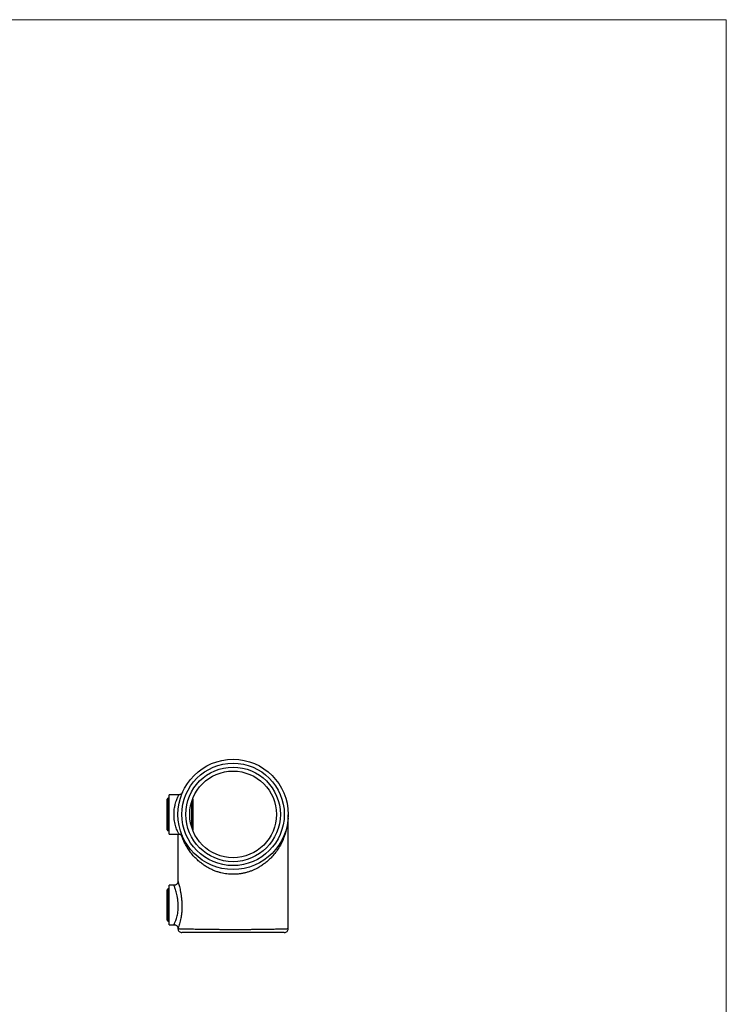
# Model space of a CAD drawing. Units: millimetres. Extents: x 25 to 1460, y 25 to 1025.
# Drawn here: x 1101 to 1460, y 525 to 1025 of the extents above; entities that cross this region are included whole.
import ezdxf

# ---------------------------------------------------------------- set-up
doc = ezdxf.new("R2010")
doc.units = ezdxf.units.MM
doc.header["$LTSCALE"] = 5

msp = doc.modelspace()

# ---------------------------------------------------------------- linework, layer by layer
at = {"color": 7, "linetype": 'Continuous', "lineweight": 18}
for q in [(25, 1025), (1460, 25)]:
    msp.add_line((1460, 1025), q, dxfattribs=at)
at = {"color": 7, "linetype": 'Continuous', "lineweight": 25}
for p, q in [((1182.08, 631.43), (1177.09, 631.43)), ((1177.09, 621.43), (1177.09, 631.43)), ((1183.91, 632.59), (1183.91, 632.59)), ((1176.09, 613.68), (1176.09, 629.18)), ((1177.09, 629.68), (1176.59, 629.68)), ((1189.09, 629.18), (1189.09, 613.68)), ((1177.09, 611.43), (1177.09, 621.43)), ((1176.59, 613.18), (1177.09, 613.18)), ((1177.09, 611.43), (1182.08, 611.43)), ((1179.62, 585.43), (1177.09, 585.43)), ((1177.09, 575.43), (1177.09, 585.43)), ((1176.09, 567.68), (1176.09, 583.18)), ((1177.09, 583.68), (1176.59, 583.68)), ((1177.09, 565.43), (1177.09, 575.43)), ((1176.59, 567.18), (1177.09, 567.18)), ((1177.09, 565.43), (1179.61, 565.43)), ((1181.6, 563.43), (1181.6, 563.43)), ((1235.57, 561.43), (1183.6, 561.43)), ((1237.56, 563.43), (1237.57, 563.43))]:
    msp.add_line(p, q, dxfattribs=at)
at = {"color": 8, "linetype": 'Continuous', "lineweight": 25}
for p, q in [((1176.59, 629.68), (1176.59, 613.18)), ((1188.59, 614.87), (1188.59, 627.99)), ((1176.59, 583.68), (1176.59, 567.18)), ((1181.6, 563.43), (1181.6, 563.43))]:
    msp.add_line(p, q, dxfattribs=at)
at = {"color": 7, "linetype": 'Continuous', "lineweight": 25, "flags": 128}
for points in [[(1189.09, 629.18), (1189.08, 629.28), (1189.07, 629.34)], [(1189.07, 613.51), (1189.08, 613.58), (1189.09, 613.68)]]:
    msp.add_lwpolyline(points, dxfattribs=at)
at = {"color": 7, "linetype": 'Continuous', "lineweight": 25}
for radius in [28, 26, 24, 22]:
    msp.add_circle((1209.59, 621.43), radius, dxfattribs=at)
for centre, radius, start, end in [((1176.59, 629.18), 0.5, 90, 180), ((1176.59, 613.68), 0.5, 180, 270), ((1176.59, 583.18), 0.5, 90, 180), ((1176.59, 567.68), 0.5, 180, 270), ((1183.6, 563.43), 2, 179.9088, 270.0001), ((1183.6, 563.43), 2, 179.9025, 269.9972), ((1235.59, 563.43), 2, 269.9983, 0.1623)]:
    msp.add_arc(centre, radius, start, end, dxfattribs=at)
at = {"color": 8, "linetype": 'Continuous', "lineweight": 25}
for points, knots in [([(1182.08, 611.46), (1182.09, 611.45), (1182.11, 611.41), (1181.99, 611.64), (1181.74, 612.14), (1181.37, 612.94), (1180.95, 613.95), (1180.53, 615.17), (1180.16, 616.52), (1179.85, 618.03), (1179.64, 619.67), (1179.57, 621.42), (1179.64, 623.18), (1179.86, 624.88), (1180.18, 626.44), (1180.58, 627.84), (1181, 629.01), (1181.39, 629.96), (1181.72, 630.68), (1181.96, 631.16), (1182.09, 631.42), (1182.08, 631.4), (1182.08, 631.39)], [0, 0, 0, 0, 0.015812, 0.06909, 0.124324, 0.17849, 0.234275, 0.286234, 0.339538, 0.391259, 0.444564, 0.499158, 0.555908, 0.609977, 0.665922, 0.719463, 0.774498, 0.824225, 0.875164, 0.923456, 0.973122, 1, 1, 1, 1]), ([(1237.59, 621.22), (1237.59, 621.19), (1237.59, 621.1), (1237.59, 620.85), (1237.58, 620.5), (1237.56, 620.21), (1237.55, 620.06)], [0, 0, 0, 0, 0.0743755, 0.2566182, 0.6216388, 1, 1, 1, 1]), ([(1237.51, 619.55), (1237.47, 618.92), (1237.38, 617.33), (1236.95, 614.82), (1236.25, 612.03), (1235.29, 609.3), (1234.02, 606.53), (1232.5, 603.93), (1230.77, 601.55), (1229.11, 599.64), (1227.45, 598.03), (1225.89, 596.72), (1224.17, 595.47), (1222.49, 594.44), (1220.91, 593.61), (1219.46, 592.97), (1217.94, 592.39), (1216.37, 591.91), (1214.75, 591.52), (1213.09, 591.24), (1211.39, 591.06), (1209.67, 591), (1208.01, 591.05), (1206.43, 591.2), (1204.9, 591.44), (1203.39, 591.77), (1201.79, 592.22), (1200.12, 592.81), (1198.42, 593.56), (1196.78, 594.41), (1195.12, 595.42), (1193.48, 596.59), (1191.87, 597.93), (1190.39, 599.35), (1188.87, 601.02), (1187.39, 602.94), (1185.98, 605.11), (1184.8, 607.33), (1183.92, 609.3), (1183.5, 610.52), (1183.34, 610.99)], [0, 0, 0, 0, 0.032092, 0.080293, 0.124325, 0.168537, 0.213428, 0.258622, 0.29532, 0.332296, 0.356648, 0.381125, 0.406065, 0.431199, 0.448233, 0.465351, 0.482755, 0.50027, 0.517357, 0.534566, 0.55218, 0.569942, 0.587002, 0.602762, 0.618625, 0.634795, 0.651065, 0.671088, 0.691267, 0.711892, 0.732648, 0.757649, 0.78282, 0.808444, 0.834194, 0.869465, 0.904956, 0.94102, 0.977237, 1, 1, 1, 1]), ([(1179.6, 565.45), (1179.61, 565.45), (1179.62, 565.47), (1179.78, 565.81), (1180.06, 566.45), (1180.44, 567.4), (1180.83, 568.54), (1181.18, 569.79), (1181.47, 571.18), (1181.67, 572.68), (1181.77, 574.28), (1181.75, 575.95), (1181.6, 577.64), (1181.36, 579.27), (1181.04, 580.79), (1180.7, 582.12), (1180.36, 583.27), (1180.07, 584.18), (1179.83, 584.87), (1179.68, 585.28), (1179.61, 585.46), (1179.62, 585.42), (1179.62, 585.41)], [0, 0, 0, 0, 0.039741, 0.090448, 0.148886, 0.209499, 0.261058, 0.313932, 0.36331, 0.414017, 0.46483, 0.517306, 0.570753, 0.625996, 0.67955, 0.734647, 0.786362, 0.83945, 0.88989, 0.94174, 0.992854, 1, 1, 1, 1]), ([(1181.62, 587.4), (1181.62, 587.41), (1181.61, 587.47), (1181.68, 587.26), (1181.82, 586.76), (1182.05, 585.95), (1182.33, 584.86), (1182.64, 583.5), (1182.96, 581.9), (1183.26, 580.09), (1183.49, 578.13), (1183.63, 576.13), (1183.65, 574.11), (1183.56, 572.21), (1183.36, 570.4), (1183.09, 568.74), (1182.76, 567.21), (1182.4, 565.85), (1182.04, 564.68), (1181.78, 563.94), (1181.64, 563.54), (1181.61, 563.47), (1181.6, 563.43)], [0, 0, 0, 0, 0.011014, 0.063155, 0.113064, 0.16447, 0.215998, 0.268984, 0.323154, 0.37887, 0.434019, 0.4908, 0.543726, 0.59811, 0.648989, 0.701089, 0.753027, 0.80625, 0.86377, 0.923452, 0.961347, 1, 1, 1, 1]), ([(1181.6, 563.43), (1181.63, 563.43), (1181.69, 563.43), (1182.1, 563.42), (1182.87, 563.4), (1184.02, 563.38), (1185.29, 563.35), (1186.54, 563.32), (1187.94, 563.29), (1189.51, 563.25), (1191.21, 563.22), (1193.04, 563.19), (1194.96, 563.16), (1197.01, 563.13), (1199.23, 563.1), (1201.63, 563.08), (1204.21, 563.06), (1206.87, 563.05), (1209.43, 563.04), (1211.84, 563.04), (1214.1, 563.04), (1216.36, 563.05), (1218.61, 563.07), (1220.82, 563.09), (1222.95, 563.11), (1224.99, 563.14), (1226.91, 563.17), (1228.74, 563.21), (1230.42, 563.24), (1231.94, 563.27), (1233.3, 563.31), (1234.5, 563.34), (1235.52, 563.36), (1236.33, 563.39), (1236.95, 563.41), (1237.37, 563.42), (1237.57, 563.43), (1237.57, 563.43), (1237.56, 563.43)], [0, 0, 0, 0, 0.0278102, 0.0558234, 0.0958895, 0.1365765, 0.164138, 0.1905327, 0.2171068, 0.2439603, 0.2711976, 0.297446, 0.3238754, 0.350514, 0.3775839, 0.4072485, 0.4371774, 0.467953, 0.4990244, 0.5245604, 0.5502645, 0.5767102, 0.6033428, 0.6302647, 0.6575832, 0.6842952, 0.7111992, 0.7387079, 0.766425, 0.7934821, 0.8207351, 0.8486031, 0.876682, 0.90381, 0.9311293, 0.9590496, 0.9871763, 1, 1, 1, 1])]:
    msp.add_open_spline(points, degree=3, knots=knots, dxfattribs=at)
at = {"color": 7, "linetype": 'Continuous', "lineweight": 25}
for points, knots in [([(1183.86, 632.48), (1183.85, 632.47), (1183.84, 632.45), (1183.78, 632.35), (1183.68, 632.19), (1183.49, 631.98), (1183.21, 631.75), (1182.85, 631.56), (1182.44, 631.44), (1182.2, 631.44), (1182.08, 631.43)], [0, 0, 0, 0, 0.013137, 0.052547, 0.164886, 0.272657, 0.434867, 0.659438, 0.837906, 1, 1, 1, 1]), ([(1237.59, 563.43), (1237.59, 565.86), (1237.58, 570.85), (1237.57, 578.28), (1237.57, 585.58), (1237.57, 592.51), (1237.57, 599.04), (1237.57, 605.17), (1237.58, 610.91), (1237.58, 616.22), (1237.59, 619.61), (1237.59, 621.22)], [0, 0, 0, 0, 0.126295, 0.2590411, 0.3854058, 0.5053924, 0.6190039, 0.7243837, 0.8236184, 0.9167096, 1, 1, 1, 1]), ([(1181.61, 611.43), (1181.61, 611.23), (1181.61, 609.07), (1181.61, 604.85), (1181.62, 598.62), (1181.62, 592.76), (1181.62, 588.97), (1181.62, 587.38)], [0, 0, 0, 0, 0.025163, 0.268639, 0.527424, 0.801521, 1, 1, 1, 1]), ([(1182.08, 611.42), (1182.12, 611.42), (1182.28, 611.44), (1182.55, 611.38), (1182.89, 611.28), (1183.17, 611.12), (1183.4, 610.95), (1183.58, 610.77), (1183.71, 610.61), (1183.8, 610.49), (1183.84, 610.41), (1183.86, 610.37), (1183.86, 610.37), (1183.86, 610.37)], [0, 0, 0, 0, 0.044497, 0.217544, 0.376403, 0.521341, 0.651626, 0.765661, 0.860874, 0.932434, 0.971133, 0.995438, 1, 1, 1, 1]), ([(1183.92, 610.26), (1183.92, 610.25), (1183.93, 610.23), (1183.88, 610.34), (1183.87, 610.37)], [0, 0, 0, 0, 0.727359, 1, 1, 1, 1]), ([(1181.62, 587.4), (1181.62, 587.38), (1181.63, 587.27), (1181.6, 587.04), (1181.51, 586.71), (1181.34, 586.36), (1181.09, 586.03), (1180.76, 585.75), (1180.35, 585.54), (1179.96, 585.42), (1179.71, 585.43), (1179.62, 585.43)], [0, 0, 0, 0, 0.0235453, 0.1093127, 0.2259055, 0.3494355, 0.478635, 0.616593, 0.7584857, 0.916685, 1, 1, 1, 1]), ([(1179.6, 565.44), (1179.72, 565.43), (1179.98, 565.43), (1180.39, 565.31), (1180.78, 565.09), (1181.1, 564.81), (1181.33, 564.5), (1181.49, 564.18), (1181.58, 563.87), (1181.61, 563.62), (1181.61, 563.48), (1181.61, 563.43)], [0, 0, 0, 0, 0.10848, 0.250154, 0.396551, 0.528827, 0.649881, 0.761022, 0.862427, 0.953471, 1, 1, 1, 1])]:
    msp.add_open_spline(points, degree=3, knots=knots, dxfattribs=at)

doc.saveas('drawing.dxf')
